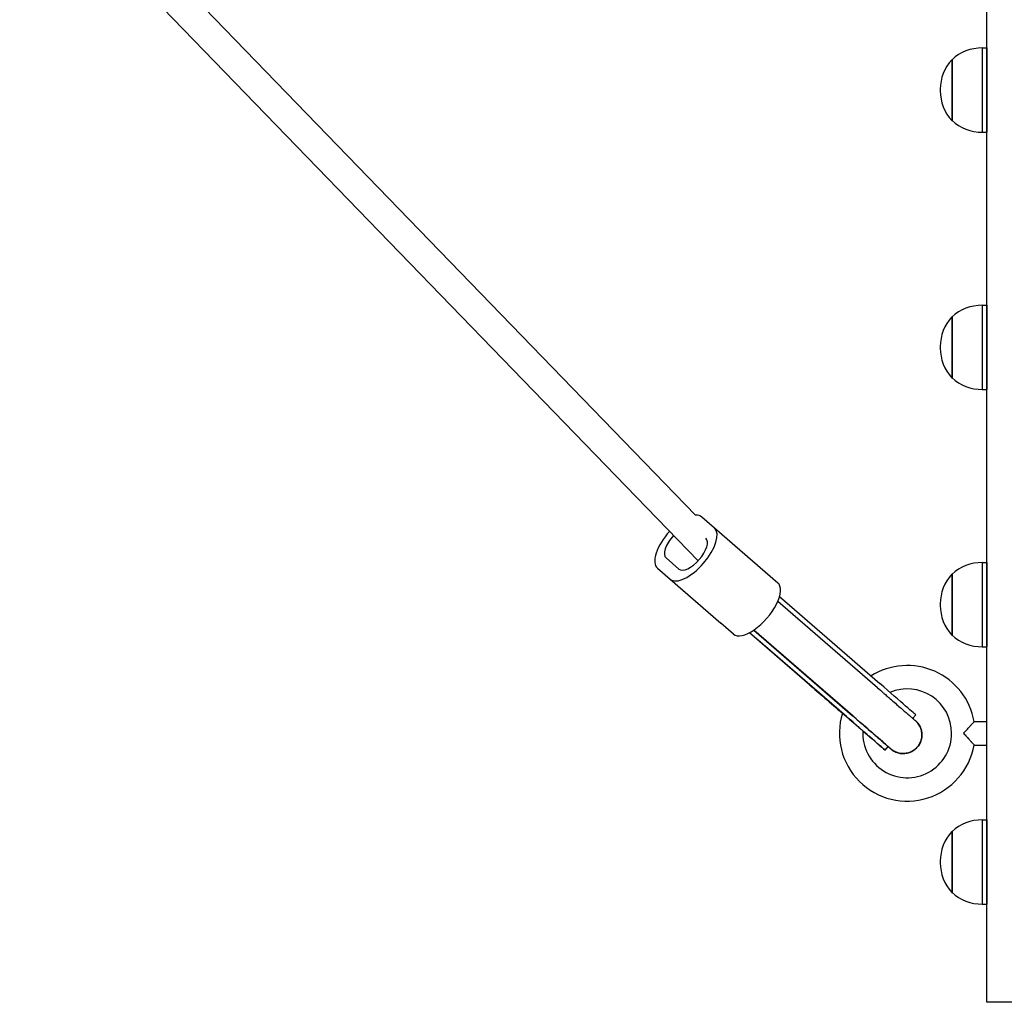
# Model space of a CAD drawing. Units: millimetres. Extents: x -9623 to -24, y -9801 to -2218.
# Drawn here: x -4816 to -4395, y -5218 to -4798 of the extents above; entities that cross this region are included whole.
import ezdxf

# ---------------------------------------------------------------- set-up
doc = ezdxf.new("R2010")
doc.units = ezdxf.units.MM
doc.linetypes.add('K5LT_BASIC', pattern=[0])
doc.layers.add('Системный слой', color=7, linetype='Continuous')

msp = doc.modelspace()

# ---------------------------------------------------------------- linework, layer by layer
at = {"layer": 'Системный слой', "color": 18, "linetype": 'K5LT_BASIC', "true_color": 0x000000}
for p, q in [((-4402.27, -5218.22), (-4402.27, -4218.22)), ((-4808.85, -4718.62), (-4526.8, -5009.97)), ((-4815.69, -4729.91), (-4525.67, -5029.48)), ((-4404.21, -4810.22), (-4404.21, -4828.22)), ((-4404.21, -4810.22), (-4402.27, -4810.22)), ((-4402.27, -4810.22), (-4402.27, -4828.22)), ((-4417.14, -4815.22), (-4417.12, -4815.22)), ((-4417.14, -4815.22), (-4417.14, -4841.22)), ((-4417.12, -4815.22), (-4417.12, -4828.22)), ((-4422.16, -4827.88), (-4422.16, -4828.55)), ((-4417.12, -4828.22), (-4417.12, -4841.22)), ((-4404.21, -4828.22), (-4404.21, -4846.22)), ((-4402.27, -4828.22), (-4402.27, -4846.22)), ((-4417.14, -4841.22), (-4417.12, -4841.22)), ((-4404.21, -4846.22), (-4402.27, -4846.22)), ((-4404.21, -4920.22), (-4404.21, -4938.22)), ((-4404.21, -4920.22), (-4402.27, -4920.22)), ((-4402.27, -4920.22), (-4402.27, -4938.22)), ((-4417.14, -4925.22), (-4417.12, -4925.22)), ((-4417.14, -4925.22), (-4417.14, -4951.22)), ((-4417.12, -4925.22), (-4417.12, -4938.22)), ((-4422.16, -4937.88), (-4422.16, -4938.55)), ((-4417.12, -4938.22), (-4417.12, -4951.22)), ((-4404.21, -4938.22), (-4404.21, -4956.22)), ((-4402.27, -4938.22), (-4402.27, -4956.22)), ((-4417.14, -4951.22), (-4417.12, -4951.22)), ((-4404.21, -4956.22), (-4402.27, -4956.22)), ((-4524.07, -5010.73), (-4518.7, -5015.36)), ((-4518.69, -5015.37), (-4491.6, -5038.86)), ((-4533.84, -5033.01), (-4539.37, -5028.23)), ((-4543.06, -5032.64), (-4515.97, -5056.14)), ((-4537.69, -5037.28), (-4543.06, -5032.65)), ((-4404.21, -5030.22), (-4404.21, -5048.22)), ((-4404.21, -5030.22), (-4402.27, -5030.22)), ((-4402.27, -5030.22), (-4402.27, -5048.22)), ((-4417.14, -5035.22), (-4417.12, -5035.22)), ((-4417.14, -5035.22), (-4417.14, -5061.22)), ((-4417.12, -5035.22), (-4417.12, -5048.22)), ((-4449.03, -5083.7), (-4491.6, -5046.8)), ((-4490.87, -5044.78), (-4447.98, -5081.96)), ((-4422.16, -5047.88), (-4422.16, -5048.55)), ((-4417.12, -5048.22), (-4417.12, -5061.22)), ((-4404.21, -5048.22), (-4404.21, -5066.22)), ((-4402.27, -5048.22), (-4402.27, -5066.22)), ((-4510.6, -5060.77), (-4515.97, -5056.14)), ((-4501.86, -5059.08), (-4459.77, -5095.57)), ((-4459.51, -5095.79), (-4501.86, -5059.08)), ((-4478.03, -5082.45), (-4503.68, -5060.19)), ((-4503.66, -5060.17), (-4461.08, -5097.08)), ((-4500.93, -5062.54), (-4503.66, -5060.17)), ((-4462.24, -5096.08), (-4500.93, -5062.54)), ((-4417.14, -5061.22), (-4417.12, -5061.22)), ((-4404.21, -5066.22), (-4402.27, -5066.22)), ((-4433.93, -5096.8), (-4432.63, -5095.3)), ((-4407.7, -5098.22), (-4402.27, -5098.22)), ((-4451.17, -5105.69), (-4451.15, -5105.72)), ((-4445.73, -5110.42), (-4444.42, -5108.9)), ((-4407.7, -5108.22), (-4402.27, -5108.22)), ((-4404.21, -5140.22), (-4404.21, -5158.22)), ((-4404.21, -5140.22), (-4402.27, -5140.22)), ((-4402.27, -5140.22), (-4402.27, -5158.22)), ((-4417.14, -5145.22), (-4417.12, -5145.22)), ((-4417.14, -5145.22), (-4417.14, -5171.22)), ((-4417.12, -5145.22), (-4417.12, -5158.22)), ((-4422.16, -5157.88), (-4422.16, -5158.55)), ((-4417.12, -5158.22), (-4417.12, -5171.22)), ((-4404.21, -5158.22), (-4404.21, -5176.22)), ((-4402.27, -5158.22), (-4402.27, -5176.22)), ((-4417.14, -5171.22), (-4417.12, -5171.22)), ((-4404.21, -5176.22), (-4402.27, -5176.22)), ((-4387.27, -5218.22), (-4402.27, -5218.22))]:
    msp.add_line(p, q, dxfattribs=at)
for centre, radius, start, end in [((-4404.37, -4828.98), 18.76, 89.5205, 132.8237), ((-4403.69, -4827.88), 18.47, 136.7099, 180), ((-4403.69, -4828.55), 18.47, 180, 223.2901), ((-4404.37, -4827.46), 18.76, 227.1763, 270.4795), ((-4404.37, -4938.98), 18.76, 89.5205, 132.8237), ((-4403.69, -4937.88), 18.47, 136.7099, 180), ((-4403.69, -4938.55), 18.47, 180, 223.2901), ((-4404.37, -4937.46), 18.76, 227.1763, 270.4795), ((-4404.37, -5048.98), 18.76, 89.5205, 132.8237), ((-4403.69, -5047.88), 18.47, 136.7099, 180), ((-4403.69, -5048.55), 18.47, 180, 223.2901), ((-4404.37, -5047.46), 18.76, 227.1763, 270.4795), ((-4436.27, -5103.22), 29, 9.9282, 122.2714), ((-4436.27, -5103.22), 19, 0, 112.8906), ((-4436.27, -5103.22), 29, 162.7038, 350.0718), ((-4436.27, -5103.22), 19, 176.7993, 0), ((-4404.37, -5158.98), 18.76, 89.5205, 132.8237), ((-4403.69, -5157.88), 18.47, 136.7099, 180), ((-4403.69, -5158.55), 18.47, 180, 223.2901), ((-4404.37, -5157.46), 18.76, 227.1763, 270.4795)]:
    msp.add_arc(centre, radius, start, end, dxfattribs=at)
for centre, major_axis, ratio, start_param, end_param in [((-4533.56, -5021.69), (-9.5, -10.95), 0.443299, 3.142719, 3.553289), ((-4533.56, -5021.69), (-9.5, -10.95), 0.443299, 4.656565, 6.284312), ((-4528.19, -5026.32), (9.5, 10.95), 0.443299, 3.142719, 6.283185), ((-4528.19, -5026.32), (9.5, 10.95), 0.443299, 0, 0.001127), ((-4533.65, -5021.62), (-5.73, -6.61), 0.443299, 4.644179, 6.283185), ((-4528.11, -5026.4), (5.73, 6.61), 0.443299, 3.142719, 6.283185), ((-4533.65, -5021.62), (-5.73, -6.61), 0.443299, 0, 0.001127), ((-4501.1, -5049.82), (9.5, 10.95), 0.443299, 3.142719, 6.284312), ((-4506.47, -5045.18), (-9.5, -10.95), 0.443299, 0, 0.001127), ((-4498.31, -5059.52), (2.62, 3.02), 0.335355, 3.141547, 3.142673), ((-4498.31, -5059.52), (1.31, 1.51), 0.335355, -3.23565, -3.226689), ((-4465.38, -5093.39), (-19.65, 17.03), 0.00101, 0.871828, 1.643345), ((-4452.28, -5078.27), (-19.65, 17.03), 0.00101, 3.141593, 4.492805), ((-4459.62, -5093.06), (-2.62, -3.02), 0.217824, 0, 0.001035), ((-4465.38, -5093.39), (-19.65, 17.03), 0.00101, 3.141593, 4.492805), ((-4464.07, -5091.88), (-19.65, 17.03), 0.00101, 3.141593, 4.492805), ((-4465.38, -5093.39), (-19.65, 17.03), 0.00101, 2.113736, 3.141593)]:
    msp.add_ellipse(centre, major_axis=major_axis, ratio=ratio, start_param=start_param, end_param=end_param, dxfattribs=at)
for points, knots in [([(-4449.03, -5083.7), (-4448.18, -5084.43), (-4447.34, -5085.16), (-4446.21, -5086.14), (-4445.9, -5086.41), (-4445.1, -5087.1), (-4444.61, -5087.54), (-4443.34, -5088.63), (-4442.59, -5089.28), (-4441.15, -5090.54), (-4440.46, -5091.13), (-4439.15, -5092.27), (-4438.53, -5092.81), (-4437.38, -5093.81), (-4436.84, -5094.27), (-4435.86, -5095.13), (-4435.42, -5095.51), (-4434.62, -5096.2), (-4434.28, -5096.51), (-4433.96, -5096.78), (-4433.95, -5096.79), (-4433.7, -5097.01), (-4433.43, -5097.25), (-4433.05, -5097.58), (-4432.91, -5097.7), (-4432.79, -5097.8), (-4432.79, -5097.81), (-4432.77, -5097.82), (-4432.76, -5097.83), (-4432.74, -5097.85), (-4432.73, -5097.86), (-4432.7, -5097.88), (-4432.69, -5097.89), (-4432.67, -5097.91), (-4432.66, -5097.92), (-4432.65, -5097.93), (-4432.63, -5097.94), (-4432.62, -5097.96), (-4432.6, -5097.97), (-4432.58, -5097.99), (-4432.56, -5098.01), (-4432.53, -5098.04), (-4432.51, -5098.06), (-4432.47, -5098.09), (-4432.46, -5098.11), (-4432.44, -5098.12), (-4432.44, -5098.12), (-4432.43, -5098.13), (-4432.42, -5098.15), (-4432.4, -5098.16), (-4432.4, -5098.17), (-4432.37, -5098.2), (-4432.34, -5098.22), (-4432.28, -5098.28), (-4432.25, -5098.31), (-4432.17, -5098.4), (-4432.11, -5098.46), (-4431.99, -5098.6), (-4431.93, -5098.66), (-4431.75, -5098.88), (-4431.64, -5099.02), (-4431.34, -5099.44), (-4431.16, -5099.72), (-4430.84, -5100.3), (-4430.69, -5100.61), (-4430.45, -5101.23), (-4430.34, -5101.55), (-4430.17, -5102.19), (-4430.11, -5102.52), (-4430.03, -5103.19), (-4430, -5103.52), (-4430, -5104.19), (-4430.02, -5104.53), (-4430.1, -5105.19), (-4430.17, -5105.52), (-4430.33, -5106.17), (-4430.43, -5106.49), (-4430.68, -5107.11), (-4430.82, -5107.42), (-4431.14, -5108), (-4431.32, -5108.29), (-4431.66, -5108.75), (-4431.8, -5108.94), (-4431.96, -5109.11)], [0, 0, 0, 0, 3.549091, 3.549091, 4.884874, 4.884874, 7.098059, 7.098059, 10.647088, 10.647088, 14.196208, 14.196208, 17.743354, 17.743354, 21.289718, 21.289718, 24.834752, 24.834752, 28.377252, 28.377252, 28.560831, 28.560831, 31.913912, 31.913912, 35.432153, 35.432153, 35.638174, 35.638174, 35.992197, 35.992197, 36.346219, 36.346219, 36.700241, 36.700241, 36.882489, 36.882489, 37.064738, 37.064738, 37.246987, 37.246987, 37.429235, 37.429235, 37.611484, 37.611484, 37.711774, 37.711774, 37.713115, 37.713115, 37.793732, 37.793732, 37.81758, 37.81758, 37.956883, 37.956883, 38.096186, 38.096186, 38.374791, 38.374791, 38.656615, 38.656615, 39.220263, 39.220263, 40.242836, 40.242836, 41.268424, 41.268424, 42.295588, 42.295588, 43.323507, 43.323507, 44.351835, 44.351835, 45.380405, 45.380405, 46.409127, 46.409127, 47.437947, 47.437947, 48.466831, 48.466831, 49.495742, 49.495742, 50.220473, 50.220473, 50.220473, 50.220473]), ([(-4462.24, -5096.08), (-4462.2, -5096.12), (-4462.16, -5096.15), (-4461.59, -5096.65), (-4461.04, -5097.13), (-4459.94, -5098.08), (-4459.39, -5098.56), (-4458.32, -5099.48), (-4457.8, -5099.93), (-4456.8, -5100.8), (-4456.33, -5101.21), (-4455.66, -5101.79), (-4455.44, -5101.98), (-4455.02, -5102.35), (-4454.81, -5102.53), (-4454.21, -5103.05), (-4453.84, -5103.37), (-4453.16, -5103.96), (-4452.86, -5104.22), (-4452.31, -5104.7), (-4452.08, -5104.9), (-4451.67, -5105.26), (-4451.51, -5105.4), (-4451.26, -5105.61), (-4451.18, -5105.69), (-4451.12, -5105.74), (-4451.11, -5105.75), (-4451.1, -5105.76), (-4451.09, -5105.76), (-4451.09, -5105.76)], [0, 0, 0, 0, 0.292229, 0.292229, 4.76067, 4.76067, 9.521266, 9.521266, 14.281802, 14.281802, 19.04225, 19.04225, 21.359869, 21.359869, 23.799752, 23.799752, 28.555775, 28.555775, 33.309392, 33.309392, 38.058565, 38.058565, 42.797881, 42.797881, 46.994937, 46.994937, 47.997274, 47.997274, 49, 49, 49, 49]), ([(-4459.51, -5095.79), (-4458.66, -5096.52), (-4457.82, -5097.25), (-4456.3, -5098.57), (-4455.63, -5099.15), (-4454.83, -5099.85), (-4454.72, -5099.95), (-4453.83, -5100.72), (-4453.08, -5101.37), (-4451.63, -5102.62), (-4450.94, -5103.22), (-4450.16, -5103.9), (-4450.03, -5104.01), (-4449.41, -5104.55), (-4448.91, -5104.99), (-4447.87, -5105.89), (-4447.34, -5106.35), (-4446.36, -5107.2), (-4445.91, -5107.59), (-4445.13, -5108.27), (-4444.78, -5108.57), (-4444.2, -5109.08), (-4443.96, -5109.29), (-4443.69, -5109.53), (-4443.61, -5109.59), (-4443.49, -5109.7), (-4443.45, -5109.73), (-4443.41, -5109.77), (-4443.41, -5109.77), (-4443.41, -5109.77), (-4443.4, -5109.78), (-4443.4, -5109.78), (-4443.39, -5109.79), (-4443.38, -5109.8), (-4443.38, -5109.8), (-4443.38, -5109.79)], [0, 0, 0, 0, 3.488347, 3.488347, 6.468014, 6.468014, 6.976496, 6.976496, 10.464585, 10.464585, 13.952585, 13.952585, 14.640329, 14.640329, 17.43839, 17.43839, 20.923061, 20.923061, 24.405877, 24.405877, 27.885347, 27.885347, 31.357578, 31.357578, 32.96073, 32.96073, 34.583573, 34.583573, 34.591986, 34.591986, 34.865594, 34.865594, 34.986317, 34.986317, 36, 36, 36, 36]), ([(-4432.5, -5098.07), (-4432.5, -5098.07), (-4432.5, -5098.07), (-4432.48, -5098.09), (-4432.47, -5098.1), (-4432.45, -5098.12), (-4432.45, -5098.12), (-4432.42, -5098.14), (-4432.41, -5098.16), (-4432.34, -5098.22), (-4432.3, -5098.26), (-4432.2, -5098.37), (-4432.13, -5098.44), (-4432.06, -5098.52), (-4432.05, -5098.53), (-4432.03, -5098.55), (-4432.03, -5098.55), (-4432.02, -5098.57), (-4432, -5098.59), (-4431.99, -5098.6)], [39.9159525, 39.9159525, 39.9159525, 39.9159525, 39.922599, 39.922599, 40.0120884, 40.0120884, 40.0255995, 40.0255995, 40.1742384, 40.1742384, 40.4323387, 40.4323387, 40.6762244, 40.6762244, 40.721241, 40.721241, 40.7214672, 40.7214672, 40.7795273, 40.7795273, 40.7795273, 40.7795273]), ([(-4432.45, -5098.11), (-4432.45, -5098.11), (-4432.45, -5098.12), (-4432.45, -5098.12), (-4432.44, -5098.12), (-4432.42, -5098.14), (-4432.4, -5098.17), (-4432.29, -5098.28), (-4432.23, -5098.34), (-4432.1, -5098.47), (-4432.07, -5098.51), (-4431.97, -5098.62), (-4431.89, -5098.71), (-4431.79, -5098.83), (-4431.75, -5098.89), (-4431.51, -5099.19), (-4431.32, -5099.47), (-4430.97, -5100.04), (-4430.82, -5100.34), (-4430.55, -5100.95), (-4430.43, -5101.27), (-4430.24, -5101.91), (-4430.17, -5102.23), (-4430.06, -5102.89), (-4430.02, -5103.23), (-4430, -5103.9), (-4430, -5104.23), (-4430.06, -5104.9), (-4430.11, -5105.23), (-4430.25, -5105.88), (-4430.34, -5106.21), (-4430.57, -5106.84), (-4430.7, -5107.15), (-4431, -5107.75), (-4431.16, -5108.04), (-4431.54, -5108.6), (-4431.74, -5108.86), (-4431.96, -5109.11)], [28.363902, 28.363902, 28.363902, 28.363902, 28.366651, 28.366651, 28.368289, 28.368289, 28.418268, 28.418268, 28.850763, 28.850763, 28.995035, 28.995035, 29.276132, 29.276132, 29.459652, 29.459652, 30.45515, 30.45515, 31.448467, 31.448467, 32.444005, 32.444005, 33.440512, 33.440512, 34.437516, 34.437516, 35.434803, 35.434803, 36.432264, 36.432264, 37.429837, 37.429837, 38.427481, 38.427481, 39.42517, 39.42517, 40.420166, 40.420166, 40.420166, 40.420166]), ([(-4431.35, -5108.31), (-4431.16, -5108.04), (-4430.99, -5107.75), (-4430.69, -5107.15), (-4430.56, -5106.84), (-4430.34, -5106.21), (-4430.25, -5105.88), (-4430.11, -5105.23), (-4430.06, -5104.9), (-4430, -5104.23), (-4430, -5103.89), (-4430.02, -5103.22), (-4430.06, -5102.89), (-4430.17, -5102.23), (-4430.24, -5101.9), (-4430.43, -5101.26), (-4430.55, -5100.95), (-4430.82, -5100.34), (-4430.98, -5100.04), (-4431.32, -5099.47), (-4431.51, -5099.19), (-4431.81, -5098.81), (-4431.93, -5098.67), (-4432.05, -5098.53), (-4432.06, -5098.52), (-4432.17, -5098.39), (-4432.26, -5098.31), (-4432.37, -5098.19), (-4432.41, -5098.15), (-4432.44, -5098.12)], [0, 0, 0, 0, 0.998824, 0.998824, 1.997987, 1.997987, 2.997105, 2.997105, 3.996151, 3.996151, 4.995086, 4.995086, 5.993846, 5.993846, 6.992322, 6.992322, 7.990299, 7.990299, 8.987305, 8.987305, 9.982026, 9.982026, 10.442629, 10.442629, 10.494546, 10.494546, 10.978655, 10.978655, 11.072787, 11.072787, 11.072787, 11.072787]), ([(-4412.27, -5103.22), (-4412.03, -5102.98), (-4411.57, -5102.52), (-4410.86, -5101.77), (-4410.25, -5101.12), (-4409.61, -5100.41), (-4409.2, -5099.95), (-4408.72, -5099.41), (-4408.42, -5099.06), (-4408.07, -5098.65), (-4407.88, -5098.43), (-4407.75, -5098.28), (-4407.71, -5098.23), (-4407.7, -5098.22), (-4407.7, -5098.22)], [0, 0, 0, 0, 1.611423, 3.16606, 5.016298, 6.04198, 8.176381, 8.447622, 10.405711, 11.259126, 12.818435, 13.559662, 14.466619, 15, 15, 15, 15]), ([(-4412.27, -5103.22), (-4412.03, -5103.45), (-4411.57, -5103.92), (-4410.86, -5104.67), (-4410.25, -5105.31), (-4409.61, -5106.02), (-4409.19, -5106.49), (-4408.72, -5107.03), (-4408.41, -5107.38), (-4408.07, -5107.78), (-4407.88, -5108.01), (-4407.75, -5108.15), (-4407.71, -5108.21), (-4407.7, -5108.22), (-4407.7, -5108.22)], [0, 0, 0, 0, 1.612702, 3.168466, 5.019921, 6.046181, 8.181544, 8.452885, 10.411617, 11.265175, 12.823588, 13.563499, 14.468176, 15, 15, 15, 15]), ([(-4431.96, -5109.11), (-4432.18, -5109.37), (-4432.41, -5109.61), (-4432.91, -5110.05), (-4433.17, -5110.26), (-4433.72, -5110.64), (-4434.01, -5110.82), (-4434.61, -5111.13), (-4434.91, -5111.26), (-4435.54, -5111.49), (-4435.86, -5111.59), (-4436.51, -5111.74), (-4436.85, -5111.8), (-4437.51, -5111.87), (-4437.85, -5111.88), (-4438.52, -5111.87), (-4438.85, -5111.84), (-4439.51, -5111.74), (-4439.84, -5111.67), (-4440.4, -5111.51), (-4440.64, -5111.43), (-4441.04, -5111.28), (-4441.24, -5111.2), (-4441.62, -5111.01), (-4441.84, -5110.9), (-4442.21, -5110.68), (-4442.42, -5110.55), (-4442.73, -5110.33), (-4442.87, -5110.22), (-4443.08, -5110.06), (-4443.07, -5110.06), (-4443.13, -5110.02), (-4443.13, -5110.02), (-4443.15, -5110), (-4443.16, -5110), (-4443.17, -5109.99), (-4443.18, -5109.98), (-4443.19, -5109.97), (-4443.2, -5109.96), (-4443.21, -5109.95), (-4443.21, -5109.95), (-4443.23, -5109.94), (-4443.23, -5109.93), (-4443.27, -5109.9), (-4443.29, -5109.88), (-4443.34, -5109.84), (-4443.35, -5109.83), (-4443.37, -5109.81), (-4443.39, -5109.8), (-4443.43, -5109.76), (-4443.46, -5109.74), (-4443.56, -5109.65), (-4443.64, -5109.58), (-4443.9, -5109.36), (-4444.12, -5109.17), (-4444.39, -5108.94), (-4444.4, -5108.93), (-4444.42, -5108.91)], [0, 0, 0, 0, 0.997838, 0.997838, 1.995599, 1.995599, 2.993291, 2.993291, 3.990939, 3.990939, 4.988518, 4.988518, 5.985989, 5.985989, 6.983295, 6.983295, 7.980335, 7.980335, 8.976906, 8.976906, 9.707289, 9.707289, 10.278676, 10.278676, 10.850063, 10.850063, 11.421451, 11.421451, 11.992838, 11.992838, 12.564225, 12.564225, 12.743435, 12.743435, 12.922646, 12.922646, 13.101856, 13.101856, 13.281066, 13.281066, 13.460277, 13.460277, 13.639487, 13.639487, 14.545982, 14.545982, 14.845591, 14.845591, 15.224523, 15.224523, 15.982387, 15.982387, 17.498114, 17.498114, 20.529569, 20.529569, 20.733187, 20.733187, 20.733187, 20.733187]), ([(-4443.41, -5109.77), (-4443.32, -5109.85), (-4443.24, -5109.92), (-4443.09, -5110.05), (-4443.03, -5110.1), (-4442.94, -5110.17), (-4442.94, -5110.17), (-4442.63, -5110.38), (-4442.37, -5110.59), (-4441.74, -5110.95), (-4441.45, -5111.1), (-4440.84, -5111.36), (-4440.52, -5111.48), (-4439.88, -5111.66), (-4439.55, -5111.73), (-4438.89, -5111.83), (-4438.56, -5111.86), (-4437.89, -5111.88), (-4437.55, -5111.87), (-4436.89, -5111.8), (-4436.56, -5111.75), (-4435.9, -5111.6), (-4435.58, -5111.51), (-4434.95, -5111.28), (-4434.64, -5111.14), (-4434.05, -5110.84), (-4433.76, -5110.67), (-4433.21, -5110.29), (-4432.94, -5110.08), (-4432.43, -5109.63), (-4432.19, -5109.38), (-4431.96, -5109.11)], [36.90741, 36.90741, 36.90741, 36.90741, 37.430211, 37.430211, 37.771028, 37.771028, 37.842227, 37.842227, 38.991416, 38.991416, 39.975944, 39.975944, 40.971239, 40.971239, 41.968447, 41.968447, 42.966501, 42.966501, 43.96501, 43.96501, 44.963786, 44.963786, 45.96273, 45.96273, 46.961782, 46.961782, 47.960905, 47.960905, 48.960071, 48.960071, 50.001353, 50.001353, 50.001353, 50.001353]), ([(-4441.6, -5111.02), (-4441.9, -5110.87), (-4442.19, -5110.7), (-4442.47, -5110.51), (-4442.51, -5110.49), (-4442.58, -5110.44), (-4442.66, -5110.38), (-4442.79, -5110.28), (-4442.84, -5110.25), (-4442.94, -5110.17), (-4442.95, -5110.16), (-4443.15, -5110.01), (-4443.26, -5109.9), (-4443.41, -5109.77)], [0, 0, 0, 0, 0.972591, 0.972591, 1.067066, 1.067066, 1.256015, 1.256015, 1.633915, 1.633915, 1.716976, 1.716976, 2.566705, 2.566705, 2.566705, 2.566705]), ([(-4431.96, -5109.11), (-4432.18, -5109.37), (-4432.41, -5109.61), (-4432.91, -5110.05), (-4433.17, -5110.26), (-4433.72, -5110.64), (-4434.01, -5110.82), (-4434.61, -5111.13), (-4434.91, -5111.26), (-4435.54, -5111.49), (-4435.86, -5111.59), (-4436.51, -5111.74), (-4436.85, -5111.8), (-4437.51, -5111.87), (-4437.85, -5111.88), (-4438.52, -5111.87), (-4438.85, -5111.84), (-4439.51, -5111.74), (-4439.84, -5111.67), (-4440.48, -5111.49), (-4440.8, -5111.38), (-4441.41, -5111.12), (-4441.72, -5110.97), (-4442.29, -5110.64), (-4442.58, -5110.45), (-4442.83, -5110.26), (-4442.88, -5110.22), (-4442.92, -5110.18), (-4442.93, -5110.18), (-4443.12, -5110.03), (-4443.21, -5109.95), (-4443.37, -5109.81), (-4443.38, -5109.8), (-4443.4, -5109.78)], [0, 0, 0, 0, 1.02898, 1.02898, 2.057915, 2.057915, 3.086825, 3.086825, 4.115688, 4.115688, 5.144478, 5.144478, 6.173153, 6.173153, 7.201648, 7.201648, 8.229851, 8.229851, 9.257543, 9.257543, 10.284237, 10.284237, 11.30854, 11.30854, 12.333535, 12.333535, 12.435162, 12.435162, 12.440188, 12.440188, 13.345057, 13.345057, 13.422878, 13.422878, 13.422878, 13.422878]), ([(-4431.96, -5109.11), (-4431.91, -5109.06), (-4431.87, -5109.01), (-4431.78, -5108.91), (-4431.74, -5108.86), (-4431.66, -5108.75), (-4431.62, -5108.7), (-4431.5, -5108.54), (-4431.42, -5108.43), (-4431.35, -5108.31)], [0, 0, 0, 0, 0.1997294, 0.1997294, 0.3994588, 0.3994588, 0.5991882, 0.5991882, 0.998647, 0.998647, 0.998647, 0.998647])]:
    msp.add_open_spline(points, degree=3, knots=knots, dxfattribs=at)
msp.add_open_spline([(-4449.9, -5104.13), (-4449.9, -5104.13), (-4449.9, -5104.12), (-4449.91, -5104.12)], degree=3, dxfattribs=at)

doc.saveas('drawing.dxf')
